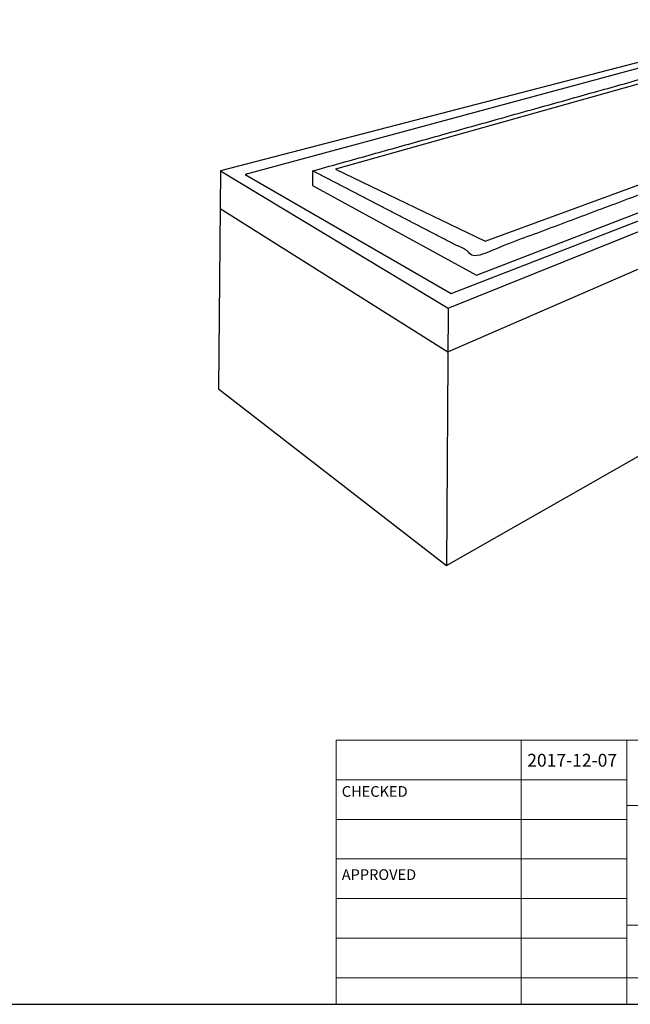
# Model space of a CAD drawing. Units: millimetres. Extents: x 0 to 6366, y 0 to 4501.
# Drawn here: x 3183 to 4894, y 0 to 2760 of the extents above; entities that cross this region are included whole.
import ezdxf

# ---------------------------------------------------------------- set-up
doc = ezdxf.new("R2010")
doc.units = ezdxf.units.MM
doc.header["$MEASUREMENT"] = 0
doc.layers.add('Default', color=7, linetype='Continuous', true_color=0x000000)
doc.layers.add('Drawing Frame', color=7, linetype='Continuous', lineweight=30, true_color=0x000000)

msp = doc.modelspace()

# ---------------------------------------------------------------- linework, layer by layer
at = {"layer": 'Default'}
msp.add_line((4383.8, 1951.5), (4379.1, 1230.7), dxfattribs=at)
for points in [[(3746.1, 2337), (4383.8, 1951.5), (5856.3, 2544.6), (5204.6, 2715.4), (3746.1, 2337)], [(3815.2, 2326.5), (4392.4, 1992.9), (5810.7, 2543.7), (5198.6, 2700.6), (3815.2, 2326.5)], [(4067.6, 2341.6), (4487.3, 2139.6), (5587.8, 2543.4), (5185.2, 2655.3), (4067.6, 2341.6)], [(3746.1, 2337), (3739.8, 1725.9), (4379.1, 1230.7), (5852.5, 2069.9), (5856.3, 2544.6)], [(4004, 2336.4), (4004, 2295.9), (4463.1, 2044.5), (5665.1, 2507.9), (5664.2, 2548.6)], [(3745, 2230.7), (4383, 1829.5), (5855.7, 2469.4)]]:
    msp.add_lwpolyline(points, dxfattribs=at)
msp.add_open_spline([(4004, 2336.4), (4233.9, 2217.5), (4463.8, 2098.6), (5064, 2323.6), (5664.2, 2548.6), (5431.3, 2609.7), (5198.4, 2670.7), (4601.2, 2503.6), (4004, 2336.4)], degree=2, knots=[0, 0, 0, 523.041963, 523.041963, 1818.275253, 1818.275253, 2306.474136, 2306.474136, 3567.907592, 3567.907592, 3567.907592], dxfattribs=at)
at = {"layer": 'Drawing Frame', "color": 18, "lineweight": 0, "true_color": 0x000000}
for p, q in [((4588.1, 0), (4588.1, 740.7)), ((4884.4, 0), (4884.4, 740.7)), ((4069.7, 629.6), (4884.4, 629.6)), ((4884.4, 557), (6365.7, 557)), ((4069.7, 518.5), (4884.4, 518.5)), ((4069.7, 407.4), (4884.4, 407.4)), ((4069.7, 296.3), (4884.4, 296.3)), ((6365.7, 222.2), (4884.4, 222.2)), ((4069.7, 185.2), (4884.4, 185.2)), ((6365.7, 74.1), (4069.7, 74.1))]:
    msp.add_line(p, q, dxfattribs=at)
at = {"layer": 'Drawing Frame'}
msp.add_lwpolyline([(6365.7, 4501), (0, 4501), (0, 0), (6365.7, 0), (6365.7, 4501)], dxfattribs=at)
at = {"layer": 'Drawing Frame', "color": 18, "lineweight": 0, "true_color": 0x000000}
msp.add_lwpolyline([(4069.7, 0), (6365.7, 0), (6365.7, 740.7), (4069.7, 740.7), (4069.7, 0)], dxfattribs=at)

# ---------------------------------------------------------------- texts
at = {"layer": 'Drawing Frame', "attachment_point": 1, "line_spacing_factor": 0.963855}
for s, insert, char_height, width in [('\\fArial;2017-12-07', (4605.5, 702.2), 35.957, 287.655), ('\\fArial;CHECKED', (4085.6, 611.7), 29.964, 228.882), ('\\fArial;APPROVED', (4085.6, 378.6), 29.964, 258.485)]:
    msp.add_mtext(s, dxfattribs=dict(at, insert=insert, char_height=char_height, width=width))

doc.saveas('drawing.dxf')
